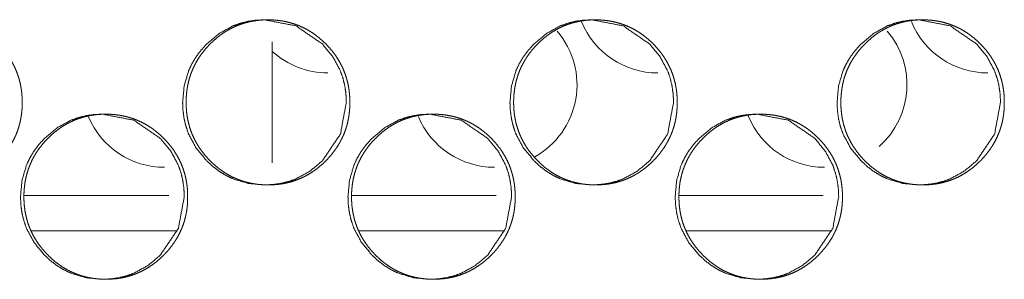
# Model space of a CAD drawing. Units: millimetres. Extents: x -7 to 9957, y -7 to 6533.
# Drawn here: x 4441 to 4482, y 2498 to 2509 of the extents above; entities that cross this region are included whole.
import ezdxf

# ---------------------------------------------------------------- set-up
doc = ezdxf.new("R2010")
doc.units = ezdxf.units.MM
doc.layers.add('Trimetric', color=7, linetype='Continuous')

msp = doc.modelspace()

# ---------------------------------------------------------------- linework, layer by layer
at = {"layer": 'Trimetric', "color": 193, "linetype": 'Continuous', "lineweight": 18}
msp.add_line((4451.29, 2508.232), (4451.29, 2503.106), dxfattribs=at)
at = {"layer": 'Trimetric', "color": 151, "linetype": 'Continuous', "lineweight": 18}
for p, q in [((4446.902, 2501.719), (4440.763, 2501.719)), ((4460.786, 2501.719), (4454.658, 2501.719)), ((4474.67, 2501.719), (4468.542, 2501.719)), ((4447.231, 2500.218), (4441.071, 2500.218)), ((4461.116, 2500.218), (4454.977, 2500.218)), ((4474.989, 2500.218), (4468.861, 2500.218))]:
    msp.add_line(p, q, dxfattribs=at)
for centre, start, end in [((4467.649, 2510.418), 202.4494, 270), ((4481.649, 2510.418), 202.0275, 270), ((4460.72, 2506.418), 299.1769, 40.4381), ((4474.719, 2506.418), 311.6025, 40.4381), ((4453.649, 2510.418), 227.5987, 270), ((4446.72, 2506.418), 203.0119, 270), ((4460.72, 2506.418), 202.6406, 270), ((4474.719, 2506.418), 202.2412, 270)]:
    msp.add_arc(centre, 3.5, start, end, dxfattribs=at)
for points, knots in [([(4440.68, 2505.67), (4440.681, 2505.492), (4440.669, 2505.314), (4440.65, 2505.143), (4440.622, 2504.972), (4440.586, 2504.807), (4440.543, 2504.644), (4440.491, 2504.484), (4440.432, 2504.328), (4440.364, 2504.175), (4440.288, 2504.025), (4440.204, 2503.878), (4440.113, 2503.736), (4440.013, 2503.595), (4439.906, 2503.459), (4439.79, 2503.325), (4439.667, 2503.196), (4439.521, 2503.056), (4439.367, 2502.923), (4439.212, 2502.804), (4439.05, 2502.693), (4438.886, 2502.594), (4438.716, 2502.504), (4438.543, 2502.426), (4438.365, 2502.358), (4438.182, 2502.3), (4437.997, 2502.253), (4437.805, 2502.216), (4437.612, 2502.19), (4437.411, 2502.175), (4437.209, 2502.17), (4437.007, 2502.175), (4436.806, 2502.191), (4436.612, 2502.217), (4436.42, 2502.254), (4436.234, 2502.3), (4436.051, 2502.358), (4435.873, 2502.426), (4435.7, 2502.504), (4435.53, 2502.593), (4435.366, 2502.692), (4435.204, 2502.803), (4435.049, 2502.922), (4434.896, 2503.054), (4434.75, 2503.194), (4434.611, 2503.341), (4434.48, 2503.496), (4434.361, 2503.652), (4434.251, 2503.815), (4434.152, 2503.98), (4434.063, 2504.151), (4433.986, 2504.326), (4433.918, 2504.505), (4433.86, 2504.689), (4433.814, 2504.876), (4433.777, 2505.069), (4433.752, 2505.263), (4433.736, 2505.466), (4433.731, 2505.668), (4433.736, 2505.872), (4433.752, 2506.075), (4433.777, 2506.27), (4433.814, 2506.463), (4433.86, 2506.651), (4433.918, 2506.835), (4433.985, 2507.014), (4434.063, 2507.188), (4434.152, 2507.359), (4434.25, 2507.524), (4434.36, 2507.687), (4434.479, 2507.843), (4434.61, 2507.997), (4434.749, 2508.144), (4434.895, 2508.284), (4435.049, 2508.416), (4435.204, 2508.536), (4435.366, 2508.647), (4435.531, 2508.746), (4435.701, 2508.835), (4435.874, 2508.914), (4436.052, 2508.982), (4436.234, 2509.039), (4436.42, 2509.086), (4436.612, 2509.123), (4436.805, 2509.149), (4437.006, 2509.164), (4437.207, 2509.17), (4437.409, 2509.164), (4437.611, 2509.148), (4437.804, 2509.122), (4437.997, 2509.085), (4438.182, 2509.038), (4438.365, 2508.981), (4438.543, 2508.913), (4438.717, 2508.834), (4438.886, 2508.745), (4439.05, 2508.646), (4439.212, 2508.536), (4439.367, 2508.416), (4439.52, 2508.285), (4439.666, 2508.145), (4439.804, 2507.998), (4439.935, 2507.844), (4440.054, 2507.688), (4440.163, 2507.525), (4440.262, 2507.36), (4440.35, 2507.189), (4440.428, 2507.014), (4440.496, 2506.835), (4440.553, 2506.651), (4440.6, 2506.464), (4440.637, 2506.271), (4440.663, 2506.076), (4440.679, 2505.873), (4440.68, 2505.67)], [0, 0, 0.0081, 0.0162, 0.024069, 0.031931, 0.039642, 0.047345, 0.054978, 0.062603, 0.070231, 0.077858, 0.085571, 0.093282, 0.101152, 0.109016, 0.117117, 0.125216, 0.134449, 0.14369, 0.152616, 0.161546, 0.170289, 0.179026, 0.187707, 0.19637, 0.205094, 0.213811, 0.222709, 0.231602, 0.240775, 0.249953, 0.259161, 0.268364, 0.277287, 0.2862, 0.294931, 0.303668, 0.31233, 0.321008, 0.329735, 0.338465, 0.34737, 0.356286, 0.36549, 0.374691, 0.383931, 0.393171, 0.402127, 0.411069, 0.419845, 0.428625, 0.437325, 0.446048, 0.454819, 0.463592, 0.472545, 0.481496, 0.490737, 0.499976, 0.509244, 0.518515, 0.527481, 0.536449, 0.545237, 0.554022, 0.562733, 0.571447, 0.580213, 0.588976, 0.597912, 0.606846, 0.61606, 0.625273, 0.634506, 0.643747, 0.652681, 0.661611, 0.670353, 0.6791, 0.687768, 0.696445, 0.705167, 0.713883, 0.72278, 0.731673, 0.740845, 0.750023, 0.759216, 0.768421, 0.777328, 0.786241, 0.794974, 0.803711, 0.812373, 0.821051, 0.829782, 0.838511, 0.84742, 0.856337, 0.865529, 0.874741, 0.883944, 0.893157, 0.902083, 0.911012, 0.919774, 0.928541, 0.937248, 0.945964, 0.954744, 0.963528, 0.972499, 0.981467, 0.990731, 1, 1]), ([(4454.434, 2505.67), (4454.181, 2504.328), (4453.418, 2503.196), (4452.882, 2502.747), (4452.295, 2502.426), (4451.981, 2502.314), (4451.655, 2502.234), (4451.316, 2502.186), (4450.963, 2502.17), (4450.269, 2502.234), (4449.629, 2502.426), (4449.328, 2502.57), (4449.041, 2502.746), (4448.768, 2502.954), (4448.507, 2503.194), (4448.062, 2503.734), (4447.743, 2504.326), (4447.632, 2504.642), (4447.552, 2504.971), (4447.505, 2505.313), (4447.489, 2505.668), (4447.552, 2506.368), (4447.743, 2507.014), (4447.886, 2507.316), (4448.061, 2507.606), (4448.267, 2507.881), (4448.505, 2508.144), (4449.042, 2508.593), (4449.63, 2508.914), (4449.943, 2509.026), (4450.269, 2509.106), (4450.608, 2509.154), (4450.961, 2509.17), (4452.295, 2508.913), (4453.416, 2508.145), (4453.86, 2507.606), (4454.178, 2507.015), (4454.289, 2506.698), (4454.369, 2506.369), (4454.417, 2506.026), (4454.434, 2505.67)], [0, 0, 0.06238, 0.124759, 0.156687, 0.187263, 0.202477, 0.217831, 0.233473, 0.24961, 0.281445, 0.311999, 0.327212, 0.342594, 0.358284, 0.374472, 0.406451, 0.437174, 0.452476, 0.467944, 0.483718, 0.499976, 0.532064, 0.562826, 0.578114, 0.593563, 0.609286, 0.625496, 0.657442, 0.68804, 0.703238, 0.718592, 0.734233, 0.75037, 0.812441, 0.874521, 0.906398, 0.937081, 0.952397, 0.967887, 0.983717, 1, 1]), ([(4454.58, 2505.67), (4454.581, 2505.492), (4454.569, 2505.314), (4454.549, 2505.143), (4454.522, 2504.972), (4454.486, 2504.807), (4454.443, 2504.644), (4454.391, 2504.484), (4454.332, 2504.328), (4454.264, 2504.175), (4454.188, 2504.025), (4454.105, 2503.878), (4454.013, 2503.736), (4453.913, 2503.595), (4453.807, 2503.459), (4453.69, 2503.325), (4453.568, 2503.196), (4453.421, 2503.056), (4453.268, 2502.923), (4453.113, 2502.804), (4452.951, 2502.693), (4452.787, 2502.594), (4452.617, 2502.504), (4452.444, 2502.426), (4452.266, 2502.358), (4452.084, 2502.3), (4451.898, 2502.253), (4451.707, 2502.216), (4451.514, 2502.19), (4451.313, 2502.175), (4451.112, 2502.17), (4450.91, 2502.175), (4450.708, 2502.191), (4450.515, 2502.217), (4450.322, 2502.254), (4450.137, 2502.3), (4449.954, 2502.358), (4449.776, 2502.426), (4449.603, 2502.504), (4449.433, 2502.593), (4449.269, 2502.692), (4449.108, 2502.803), (4448.953, 2502.922), (4448.8, 2503.054), (4448.655, 2503.194), (4448.515, 2503.341), (4448.384, 2503.496), (4448.265, 2503.652), (4448.155, 2503.815), (4448.057, 2503.98), (4447.968, 2504.151), (4447.89, 2504.326), (4447.822, 2504.505), (4447.765, 2504.689), (4447.719, 2504.876), (4447.682, 2505.069), (4447.656, 2505.263), (4447.641, 2505.466), (4447.636, 2505.668), (4447.641, 2505.872), (4447.656, 2506.075), (4447.682, 2506.27), (4447.719, 2506.463), (4447.765, 2506.651), (4447.822, 2506.835), (4447.89, 2507.014), (4447.968, 2507.188), (4448.056, 2507.359), (4448.155, 2507.524), (4448.264, 2507.687), (4448.383, 2507.843), (4448.514, 2507.997), (4448.653, 2508.144), (4448.799, 2508.284), (4448.953, 2508.416), (4449.108, 2508.536), (4449.27, 2508.647), (4449.434, 2508.746), (4449.604, 2508.835), (4449.777, 2508.914), (4449.955, 2508.982), (4450.137, 2509.039), (4450.323, 2509.086), (4450.514, 2509.123), (4450.708, 2509.149), (4450.908, 2509.164), (4451.11, 2509.17), (4451.311, 2509.164), (4451.513, 2509.148), (4451.706, 2509.122), (4451.898, 2509.085), (4452.084, 2509.038), (4452.266, 2508.981), (4452.444, 2508.913), (4452.618, 2508.834), (4452.787, 2508.745), (4452.951, 2508.646), (4453.112, 2508.536), (4453.267, 2508.416), (4453.42, 2508.285), (4453.566, 2508.145), (4453.705, 2507.998), (4453.835, 2507.844), (4453.954, 2507.688), (4454.063, 2507.525), (4454.162, 2507.36), (4454.25, 2507.189), (4454.328, 2507.014), (4454.396, 2506.835), (4454.453, 2506.651), (4454.5, 2506.464), (4454.537, 2506.271), (4454.562, 2506.076), (4454.579, 2505.873), (4454.58, 2505.67)], [0, 0, 0.008102, 0.016206, 0.024077, 0.031941, 0.039655, 0.047361, 0.054997, 0.062624, 0.070256, 0.077886, 0.085594, 0.093308, 0.10118, 0.109037, 0.117151, 0.125254, 0.134479, 0.143712, 0.152641, 0.161575, 0.170307, 0.179048, 0.187719, 0.196384, 0.205112, 0.213832, 0.222718, 0.231599, 0.240776, 0.249957, 0.259153, 0.26836, 0.277271, 0.286187, 0.294907, 0.303647, 0.312312, 0.32098, 0.32971, 0.338443, 0.347351, 0.356259, 0.365454, 0.374659, 0.383902, 0.393146, 0.402095, 0.411049, 0.419821, 0.428597, 0.437307, 0.446033, 0.454802, 0.463578, 0.472538, 0.48149, 0.490735, 0.499976, 0.509248, 0.518522, 0.527492, 0.536463, 0.545254, 0.554037, 0.562751, 0.571469, 0.580238, 0.588997, 0.597936, 0.606874, 0.61609, 0.625307, 0.634544, 0.643777, 0.652713, 0.661634, 0.670379, 0.679117, 0.687787, 0.696453, 0.705178, 0.713898, 0.722783, 0.731679, 0.74084, 0.750021, 0.759218, 0.768425, 0.777321, 0.786237, 0.794959, 0.803684, 0.81235, 0.821031, 0.829752, 0.838484, 0.847397, 0.856305, 0.865511, 0.874716, 0.883922, 0.893129, 0.902058, 0.910982, 0.919747, 0.928517, 0.937227, 0.945946, 0.95473, 0.963513, 0.97249, 0.98146, 0.990728, 1, 1]), ([(4468.316, 2505.67), (4468.064, 2504.328), (4467.301, 2503.196), (4466.766, 2502.747), (4466.179, 2502.426), (4465.865, 2502.314), (4465.539, 2502.234), (4465.201, 2502.186), (4464.848, 2502.17), (4464.155, 2502.234), (4463.514, 2502.426), (4463.214, 2502.57), (4462.928, 2502.746), (4462.654, 2502.954), (4462.394, 2503.194), (4461.949, 2503.734), (4461.63, 2504.326), (4461.519, 2504.642), (4461.44, 2504.971), (4461.392, 2505.313), (4461.376, 2505.668), (4461.44, 2506.368), (4461.63, 2507.014), (4461.773, 2507.316), (4461.948, 2507.606), (4462.154, 2507.881), (4462.392, 2508.144), (4462.928, 2508.593), (4463.515, 2508.914), (4463.828, 2509.026), (4464.155, 2509.106), (4464.493, 2509.154), (4464.846, 2509.17), (4466.179, 2508.913), (4467.299, 2508.145), (4467.743, 2507.606), (4468.06, 2507.015), (4468.172, 2506.698), (4468.251, 2506.369), (4468.299, 2506.026), (4468.316, 2505.67)], [0, 0, 0.062401, 0.124787, 0.156716, 0.18729, 0.202496, 0.217841, 0.233473, 0.249602, 0.281434, 0.311986, 0.32719, 0.342565, 0.358249, 0.374444, 0.406425, 0.437161, 0.452463, 0.467933, 0.483715, 0.49998, 0.532081, 0.56285, 0.578145, 0.593592, 0.60932, 0.625527, 0.657473, 0.688057, 0.70326, 0.718606, 0.734237, 0.750366, 0.812416, 0.874482, 0.906372, 0.937059, 0.952381, 0.967877, 0.983711, 1, 1]), ([(4468.469, 2505.67), (4468.47, 2505.492), (4468.458, 2505.314), (4468.438, 2505.143), (4468.411, 2504.972), (4468.376, 2504.807), (4468.332, 2504.644), (4468.28, 2504.484), (4468.221, 2504.328), (4468.153, 2504.175), (4468.078, 2504.025), (4467.994, 2503.878), (4467.903, 2503.736), (4467.803, 2503.595), (4467.696, 2503.459), (4467.58, 2503.325), (4467.458, 2503.196), (4467.311, 2503.056), (4467.158, 2502.923), (4467.003, 2502.804), (4466.842, 2502.693), (4466.678, 2502.594), (4466.508, 2502.504), (4466.335, 2502.426), (4466.157, 2502.358), (4465.975, 2502.3), (4465.79, 2502.253), (4465.598, 2502.216), (4465.405, 2502.19), (4465.205, 2502.175), (4465.004, 2502.17), (4464.802, 2502.175), (4464.601, 2502.191), (4464.407, 2502.217), (4464.215, 2502.254), (4464.03, 2502.3), (4463.847, 2502.358), (4463.669, 2502.426), (4463.496, 2502.504), (4463.327, 2502.593), (4463.163, 2502.692), (4463.002, 2502.803), (4462.847, 2502.922), (4462.694, 2503.054), (4462.548, 2503.194), (4462.409, 2503.341), (4462.278, 2503.496), (4462.159, 2503.652), (4462.049, 2503.815), (4461.951, 2503.98), (4461.863, 2504.151), (4461.785, 2504.326), (4461.717, 2504.505), (4461.66, 2504.689), (4461.613, 2504.876), (4461.577, 2505.069), (4461.551, 2505.263), (4461.535, 2505.466), (4461.53, 2505.668), (4461.535, 2505.872), (4461.551, 2506.075), (4461.577, 2506.27), (4461.613, 2506.463), (4461.66, 2506.651), (4461.717, 2506.835), (4461.784, 2507.014), (4461.862, 2507.188), (4461.951, 2507.359), (4462.049, 2507.524), (4462.159, 2507.687), (4462.277, 2507.843), (4462.408, 2507.997), (4462.547, 2508.144), (4462.693, 2508.284), (4462.847, 2508.416), (4463.002, 2508.536), (4463.163, 2508.647), (4463.327, 2508.746), (4463.497, 2508.835), (4463.67, 2508.914), (4463.848, 2508.982), (4464.03, 2509.039), (4464.215, 2509.086), (4464.407, 2509.123), (4464.6, 2509.149), (4464.8, 2509.164), (4465.002, 2509.17), (4465.203, 2509.164), (4465.404, 2509.148), (4465.598, 2509.122), (4465.79, 2509.085), (4465.975, 2509.038), (4466.158, 2508.981), (4466.335, 2508.913), (4466.508, 2508.834), (4466.678, 2508.745), (4466.842, 2508.646), (4467.003, 2508.536), (4467.158, 2508.416), (4467.31, 2508.285), (4467.456, 2508.145), (4467.595, 2507.998), (4467.725, 2507.844), (4467.843, 2507.688), (4467.953, 2507.525), (4468.051, 2507.36), (4468.139, 2507.189), (4468.218, 2507.014), (4468.285, 2506.835), (4468.342, 2506.651), (4468.389, 2506.464), (4468.426, 2506.271), (4468.452, 2506.076), (4468.468, 2505.873), (4468.469, 2505.67)], [0, 0, 0.008106, 0.016212, 0.024087, 0.031952, 0.039669, 0.047378, 0.055016, 0.062647, 0.070275, 0.077908, 0.085619, 0.093336, 0.101203, 0.109072, 0.117179, 0.125285, 0.134514, 0.143739, 0.152672, 0.161596, 0.170332, 0.179076, 0.18775, 0.196405, 0.205121, 0.21383, 0.22272, 0.231604, 0.240784, 0.249954, 0.259154, 0.268349, 0.277263, 0.286168, 0.294891, 0.30362, 0.312289, 0.32096, 0.32968, 0.338416, 0.347315, 0.356226, 0.365425, 0.374633, 0.38387, 0.393117, 0.40207, 0.411019, 0.419793, 0.428573, 0.437286, 0.446011, 0.454783, 0.463563, 0.472525, 0.481483, 0.49073, 0.499975, 0.50925, 0.518527, 0.5275, 0.536478, 0.545269, 0.554055, 0.562772, 0.571493, 0.580266, 0.589028, 0.59797, 0.606902, 0.616122, 0.625332, 0.634573, 0.643809, 0.652737, 0.661674, 0.67041, 0.67915, 0.68781, 0.696479, 0.705194, 0.713917, 0.722791, 0.731675, 0.740854, 0.750024, 0.759209, 0.768405, 0.777319, 0.786224, 0.794949, 0.803678, 0.812333, 0.821003, 0.829727, 0.838463, 0.847366, 0.856278, 0.865477, 0.874685, 0.883895, 0.893095, 0.902027, 0.910955, 0.919723, 0.92849, 0.937209, 0.945927, 0.954713, 0.9635, 0.972478, 0.981453, 0.990724, 1, 1]), ([(4482.187, 2505.67), (4481.935, 2504.328), (4481.173, 2503.196), (4480.638, 2502.747), (4480.051, 2502.426), (4479.738, 2502.314), (4479.413, 2502.234), (4479.074, 2502.186), (4478.722, 2502.17), (4478.029, 2502.234), (4477.389, 2502.426), (4477.089, 2502.57), (4476.803, 2502.746), (4476.53, 2502.954), (4476.27, 2503.194), (4475.825, 2503.734), (4475.507, 2504.326), (4475.396, 2504.642), (4475.316, 2504.971), (4475.269, 2505.313), (4475.253, 2505.668), (4475.316, 2506.368), (4475.507, 2507.014), (4475.65, 2507.316), (4475.824, 2507.606), (4476.03, 2507.881), (4476.268, 2508.144), (4476.803, 2508.593), (4477.39, 2508.914), (4477.703, 2509.026), (4478.029, 2509.106), (4478.368, 2509.154), (4478.72, 2509.17), (4480.052, 2508.913), (4481.171, 2508.145), (4481.614, 2507.606), (4481.932, 2507.015), (4482.043, 2506.698), (4482.122, 2506.369), (4482.17, 2506.026), (4482.187, 2505.67)], [0, 0, 0.062426, 0.124812, 0.156742, 0.187314, 0.202512, 0.217849, 0.233488, 0.249608, 0.281422, 0.311957, 0.327168, 0.342536, 0.358226, 0.374406, 0.40639, 0.43713, 0.452444, 0.467921, 0.483707, 0.499978, 0.532091, 0.562872, 0.578173, 0.593618, 0.609353, 0.625566, 0.657502, 0.688085, 0.70328, 0.718617, 0.734254, 0.750375, 0.81239, 0.874456, 0.906339, 0.937039, 0.952362, 0.967864, 0.983705, 1, 1]), ([(4482.347, 2505.67), (4482.348, 2505.492), (4482.336, 2505.314), (4482.317, 2505.143), (4482.289, 2504.972), (4482.254, 2504.807), (4482.21, 2504.644), (4482.159, 2504.484), (4482.099, 2504.328), (4482.032, 2504.175), (4481.957, 2504.025), (4481.873, 2503.878), (4481.782, 2503.736), (4481.682, 2503.595), (4481.575, 2503.459), (4481.459, 2503.325), (4481.337, 2503.196), (4481.191, 2503.056), (4481.038, 2502.923), (4480.882, 2502.804), (4480.721, 2502.693), (4480.557, 2502.594), (4480.388, 2502.504), (4480.215, 2502.426), (4480.037, 2502.358), (4479.855, 2502.3), (4479.67, 2502.253), (4479.479, 2502.216), (4479.286, 2502.19), (4479.086, 2502.175), (4478.885, 2502.17), (4478.683, 2502.175), (4478.482, 2502.191), (4478.289, 2502.217), (4478.097, 2502.254), (4477.911, 2502.3), (4477.729, 2502.358), (4477.551, 2502.426), (4477.378, 2502.504), (4477.209, 2502.593), (4477.045, 2502.692), (4476.884, 2502.803), (4476.73, 2502.922), (4476.577, 2503.054), (4476.431, 2503.194), (4476.292, 2503.341), (4476.161, 2503.496), (4476.043, 2503.652), (4475.933, 2503.815), (4475.835, 2503.98), (4475.746, 2504.151), (4475.668, 2504.326), (4475.601, 2504.505), (4475.544, 2504.689), (4475.497, 2504.876), (4475.46, 2505.069), (4475.435, 2505.263), (4475.419, 2505.466), (4475.414, 2505.668), (4475.419, 2505.872), (4475.435, 2506.075), (4475.461, 2506.27), (4475.497, 2506.463), (4475.543, 2506.651), (4475.6, 2506.835), (4475.668, 2507.014), (4475.746, 2507.188), (4475.834, 2507.359), (4475.932, 2507.524), (4476.042, 2507.687), (4476.16, 2507.843), (4476.291, 2507.997), (4476.43, 2508.144), (4476.576, 2508.284), (4476.729, 2508.416), (4476.884, 2508.536), (4477.046, 2508.647), (4477.21, 2508.746), (4477.379, 2508.835), (4477.552, 2508.914), (4477.73, 2508.982), (4477.912, 2509.039), (4478.097, 2509.086), (4478.288, 2509.123), (4478.481, 2509.149), (4478.681, 2509.164), (4478.883, 2509.17), (4479.084, 2509.164), (4479.285, 2509.148), (4479.478, 2509.122), (4479.67, 2509.085), (4479.855, 2509.038), (4480.038, 2508.981), (4480.215, 2508.913), (4480.388, 2508.834), (4480.557, 2508.745), (4480.721, 2508.646), (4480.882, 2508.536), (4481.037, 2508.416), (4481.19, 2508.285), (4481.335, 2508.145), (4481.474, 2507.998), (4481.604, 2507.844), (4481.722, 2507.688), (4481.832, 2507.525), (4481.93, 2507.36), (4482.018, 2507.189), (4482.096, 2507.014), (4482.163, 2506.835), (4482.221, 2506.651), (4482.267, 2506.464), (4482.304, 2506.271), (4482.33, 2506.076), (4482.346, 2505.873), (4482.347, 2505.67)], [0, 0, 0.008109, 0.016218, 0.024097, 0.031967, 0.039684, 0.047396, 0.055037, 0.062671, 0.070302, 0.077931, 0.085653, 0.093364, 0.101235, 0.109098, 0.117208, 0.125306, 0.134539, 0.143768, 0.152704, 0.161632, 0.170371, 0.179106, 0.187769, 0.196428, 0.205148, 0.213845, 0.222738, 0.231611, 0.24078, 0.249953, 0.259142, 0.268341, 0.277243, 0.286152, 0.294878, 0.30361, 0.312269, 0.320929, 0.329653, 0.338379, 0.347282, 0.356197, 0.365399, 0.3746, 0.383841, 0.393082, 0.402038, 0.410991, 0.419769, 0.428552, 0.437262, 0.44599, 0.454766, 0.463549, 0.472515, 0.481475, 0.490726, 0.499975, 0.509254, 0.518536, 0.527512, 0.536491, 0.545285, 0.554075, 0.562796, 0.57152, 0.580289, 0.589055, 0.597992, 0.606937, 0.616151, 0.625364, 0.634597, 0.643837, 0.652769, 0.661697, 0.670436, 0.679167, 0.687844, 0.696503, 0.70522, 0.713932, 0.72281, 0.731682, 0.74085, 0.750024, 0.759212, 0.768412, 0.7773, 0.786208, 0.794922, 0.803654, 0.812312, 0.820973, 0.8297, 0.838426, 0.847333, 0.856248, 0.865451, 0.874652, 0.883855, 0.893069, 0.901995, 0.910927, 0.919698, 0.928468, 0.937185, 0.945906, 0.954696, 0.963487, 0.972468, 0.981446, 0.99072, 1, 1]), ([(4447.558, 2501.67), (4447.306, 2500.328), (4446.542, 2499.196), (4446.006, 2498.747), (4445.418, 2498.426), (4445.105, 2498.314), (4444.778, 2498.233), (4444.439, 2498.186), (4444.086, 2498.17), (4443.392, 2498.234), (4442.751, 2498.426), (4442.451, 2498.57), (4442.164, 2498.746), (4441.89, 2498.953), (4441.63, 2499.194), (4441.184, 2499.734), (4440.865, 2500.326), (4440.754, 2500.642), (4440.674, 2500.971), (4440.626, 2501.313), (4440.611, 2501.668), (4440.674, 2502.368), (4440.865, 2503.014), (4441.008, 2503.316), (4441.183, 2503.606), (4441.389, 2503.881), (4441.628, 2504.144), (4442.164, 2504.593), (4442.752, 2504.914), (4443.066, 2505.026), (4443.392, 2505.106), (4443.731, 2505.154), (4444.084, 2505.17), (4445.419, 2504.913), (4446.541, 2504.145), (4446.984, 2503.606), (4447.302, 2503.015), (4447.414, 2502.698), (4447.493, 2502.369), (4447.542, 2502.026), (4447.558, 2501.67)], [0, 0, 0.062372, 0.12474, 0.156674, 0.187257, 0.202469, 0.21782, 0.233474, 0.249609, 0.281452, 0.312016, 0.327226, 0.342605, 0.358292, 0.374478, 0.40646, 0.437186, 0.452484, 0.467946, 0.483719, 0.499975, 0.532058, 0.56281, 0.578103, 0.593541, 0.609279, 0.625486, 0.657427, 0.68802, 0.703229, 0.71858, 0.734233, 0.750368, 0.812442, 0.874536, 0.906408, 0.937092, 0.952405, 0.967893, 0.98372, 1, 1]), ([(4447.7, 2501.67), (4447.701, 2501.492), (4447.69, 2501.314), (4447.67, 2501.143), (4447.643, 2500.972), (4447.607, 2500.807), (4447.564, 2500.644), (4447.512, 2500.484), (4447.452, 2500.328), (4447.385, 2500.175), (4447.309, 2500.025), (4447.225, 2499.878), (4447.134, 2499.736), (4447.034, 2499.595), (4446.927, 2499.459), (4446.811, 2499.325), (4446.688, 2499.196), (4446.542, 2499.056), (4446.388, 2498.923), (4446.233, 2498.804), (4446.071, 2498.693), (4445.907, 2498.594), (4445.738, 2498.504), (4445.564, 2498.426), (4445.386, 2498.358), (4445.204, 2498.3), (4445.019, 2498.253), (4444.827, 2498.216), (4444.633, 2498.19), (4444.432, 2498.175), (4444.231, 2498.17), (4444.029, 2498.175), (4443.828, 2498.191), (4443.634, 2498.217), (4443.442, 2498.254), (4443.256, 2498.3), (4443.073, 2498.358), (4442.896, 2498.426), (4442.722, 2498.504), (4442.553, 2498.593), (4442.388, 2498.692), (4442.227, 2498.803), (4442.072, 2498.922), (4441.919, 2499.054), (4441.773, 2499.194), (4441.634, 2499.341), (4441.503, 2499.496), (4441.384, 2499.652), (4441.274, 2499.815), (4441.175, 2499.98), (4441.087, 2500.151), (4441.009, 2500.326), (4440.941, 2500.505), (4440.884, 2500.689), (4440.837, 2500.876), (4440.8, 2501.069), (4440.775, 2501.263), (4440.759, 2501.466), (4440.754, 2501.668), (4440.759, 2501.872), (4440.775, 2502.075), (4440.8, 2502.27), (4440.837, 2502.463), (4440.883, 2502.651), (4440.941, 2502.835), (4441.008, 2503.014), (4441.086, 2503.188), (4441.175, 2503.359), (4441.273, 2503.524), (4441.383, 2503.687), (4441.502, 2503.843), (4441.633, 2503.997), (4441.771, 2504.144), (4441.918, 2504.284), (4442.072, 2504.416), (4442.227, 2504.536), (4442.389, 2504.647), (4442.553, 2504.746), (4442.723, 2504.835), (4442.896, 2504.914), (4443.074, 2504.982), (4443.256, 2505.039), (4443.442, 2505.086), (4443.634, 2505.123), (4443.827, 2505.149), (4444.028, 2505.164), (4444.229, 2505.17), (4444.431, 2505.164), (4444.632, 2505.148), (4444.826, 2505.122), (4445.018, 2505.085), (4445.204, 2505.038), (4445.387, 2504.981), (4445.564, 2504.913), (4445.738, 2504.834), (4445.907, 2504.745), (4446.072, 2504.646), (4446.233, 2504.536), (4446.388, 2504.416), (4446.541, 2504.285), (4446.687, 2504.145), (4446.825, 2503.998), (4446.956, 2503.844), (4447.075, 2503.688), (4447.184, 2503.525), (4447.282, 2503.36), (4447.371, 2503.189), (4447.449, 2503.014), (4447.517, 2502.835), (4447.574, 2502.651), (4447.621, 2502.464), (4447.657, 2502.271), (4447.684, 2502.076), (4447.699, 2501.873), (4447.7, 2501.67)], [0, 0, 0.008101, 0.016203, 0.024073, 0.031936, 0.039649, 0.047354, 0.054988, 0.062614, 0.070244, 0.077872, 0.085587, 0.093291, 0.101162, 0.109027, 0.11713, 0.125241, 0.134465, 0.143696, 0.152635, 0.161567, 0.170298, 0.179037, 0.187706, 0.196384, 0.205096, 0.213814, 0.222714, 0.231608, 0.240782, 0.249947, 0.259157, 0.268362, 0.277271, 0.286186, 0.294919, 0.303657, 0.312321, 0.321, 0.329715, 0.338459, 0.347353, 0.356272, 0.365477, 0.37468, 0.383911, 0.393153, 0.40211, 0.411054, 0.419831, 0.428613, 0.437315, 0.44604, 0.454807, 0.463582, 0.472539, 0.481492, 0.490734, 0.499974, 0.509244, 0.518516, 0.527484, 0.536456, 0.545242, 0.554028, 0.56274, 0.571456, 0.580224, 0.588981, 0.597918, 0.606854, 0.616069, 0.625284, 0.634519, 0.643762, 0.652697, 0.661628, 0.670372, 0.679108, 0.687777, 0.696455, 0.705164, 0.713882, 0.722781, 0.731675, 0.740849, 0.750014, 0.759224, 0.768414, 0.777324, 0.786239, 0.794973, 0.803697, 0.812361, 0.821041, 0.829759, 0.838503, 0.847402, 0.85632, 0.865525, 0.874728, 0.883932, 0.893138, 0.902067, 0.910997, 0.91976, 0.928528, 0.937237, 0.945954, 0.954736, 0.963522, 0.972494, 0.981464, 0.990729, 1, 1]), ([(4461.446, 2501.67), (4461.193, 2500.328), (4460.43, 2499.196), (4459.895, 2498.747), (4459.307, 2498.426), (4458.994, 2498.314), (4458.668, 2498.233), (4458.329, 2498.186), (4457.976, 2498.17), (4457.283, 2498.234), (4456.642, 2498.426), (4456.342, 2498.57), (4456.055, 2498.746), (4455.782, 2498.953), (4455.521, 2499.194), (4455.076, 2499.734), (4454.758, 2500.326), (4454.646, 2500.642), (4454.567, 2500.971), (4454.519, 2501.313), (4454.503, 2501.668), (4454.567, 2502.368), (4454.758, 2503.014), (4454.9, 2503.316), (4455.075, 2503.606), (4455.281, 2503.881), (4455.52, 2504.144), (4456.055, 2504.593), (4456.643, 2504.914), (4456.956, 2505.026), (4457.283, 2505.106), (4457.622, 2505.154), (4457.974, 2505.17), (4459.308, 2504.913), (4460.429, 2504.145), (4460.872, 2503.606), (4461.19, 2503.015), (4461.301, 2502.698), (4461.381, 2502.369), (4461.429, 2502.026), (4461.446, 2501.67)], [0, 0, 0.062392, 0.124766, 0.1567, 0.187281, 0.202484, 0.217827, 0.233471, 0.249612, 0.281437, 0.311983, 0.327198, 0.342583, 0.358264, 0.374456, 0.40644, 0.437169, 0.452469, 0.46794, 0.483717, 0.499978, 0.532072, 0.562839, 0.578131, 0.593575, 0.609309, 0.625513, 0.657453, 0.688044, 0.703244, 0.718602, 0.734245, 0.75037, 0.812423, 0.874502, 0.906386, 0.937074, 0.952388, 0.967881, 0.983714, 1, 1]), ([(4461.595, 2501.67), (4461.596, 2501.492), (4461.584, 2501.314), (4461.565, 2501.143), (4461.537, 2500.972), (4461.502, 2500.807), (4461.458, 2500.644), (4461.407, 2500.484), (4461.347, 2500.328), (4461.28, 2500.175), (4461.204, 2500.025), (4461.12, 2499.878), (4461.029, 2499.736), (4460.929, 2499.595), (4460.822, 2499.459), (4460.706, 2499.325), (4460.583, 2499.196), (4460.437, 2499.056), (4460.284, 2498.923), (4460.129, 2498.804), (4459.967, 2498.693), (4459.803, 2498.594), (4459.633, 2498.504), (4459.46, 2498.426), (4459.283, 2498.358), (4459.1, 2498.3), (4458.915, 2498.253), (4458.723, 2498.216), (4458.53, 2498.19), (4458.33, 2498.175), (4458.128, 2498.17), (4457.927, 2498.175), (4457.725, 2498.191), (4457.532, 2498.217), (4457.34, 2498.254), (4457.154, 2498.3), (4456.971, 2498.358), (4456.793, 2498.426), (4456.62, 2498.504), (4456.451, 2498.593), (4456.287, 2498.692), (4456.126, 2498.803), (4455.971, 2498.922), (4455.818, 2499.054), (4455.672, 2499.194), (4455.533, 2499.341), (4455.402, 2499.496), (4455.283, 2499.652), (4455.173, 2499.815), (4455.075, 2499.98), (4454.986, 2500.151), (4454.908, 2500.326), (4454.841, 2500.505), (4454.783, 2500.689), (4454.737, 2500.876), (4454.7, 2501.069), (4454.674, 2501.263), (4454.659, 2501.466), (4454.654, 2501.668), (4454.659, 2501.872), (4454.675, 2502.075), (4454.7, 2502.27), (4454.737, 2502.463), (4454.783, 2502.651), (4454.841, 2502.835), (4454.908, 2503.014), (4454.986, 2503.188), (4455.074, 2503.359), (4455.173, 2503.524), (4455.282, 2503.687), (4455.401, 2503.843), (4455.532, 2503.997), (4455.671, 2504.144), (4455.817, 2504.284), (4455.97, 2504.416), (4456.126, 2504.536), (4456.287, 2504.647), (4456.452, 2504.746), (4456.621, 2504.835), (4456.794, 2504.914), (4456.972, 2504.982), (4457.154, 2505.039), (4457.34, 2505.086), (4457.531, 2505.123), (4457.724, 2505.149), (4457.925, 2505.164), (4458.126, 2505.17), (4458.328, 2505.164), (4458.529, 2505.148), (4458.723, 2505.122), (4458.915, 2505.085), (4459.1, 2505.038), (4459.283, 2504.981), (4459.46, 2504.913), (4459.634, 2504.834), (4459.803, 2504.745), (4459.967, 2504.646), (4460.128, 2504.536), (4460.283, 2504.416), (4460.436, 2504.285), (4460.582, 2504.145), (4460.721, 2503.998), (4460.851, 2503.844), (4460.97, 2503.688), (4461.079, 2503.525), (4461.177, 2503.36), (4461.266, 2503.189), (4461.344, 2503.014), (4461.411, 2502.835), (4461.468, 2502.651), (4461.515, 2502.464), (4461.552, 2502.271), (4461.578, 2502.076), (4461.594, 2501.873), (4461.595, 2501.67)], [0, 0, 0.008104, 0.016209, 0.024081, 0.031947, 0.039662, 0.04737, 0.055007, 0.062636, 0.070263, 0.077894, 0.085611, 0.093318, 0.101192, 0.10906, 0.117166, 0.12527, 0.134497, 0.143732, 0.152663, 0.161586, 0.17032, 0.179062, 0.187734, 0.196402, 0.205116, 0.213823, 0.222726, 0.231609, 0.240772, 0.249955, 0.259153, 0.268362, 0.277259, 0.286177, 0.294899, 0.30364, 0.312307, 0.320976, 0.329695, 0.338429, 0.347326, 0.356248, 0.365445, 0.374651, 0.383886, 0.393132, 0.402083, 0.41103, 0.419811, 0.428589, 0.4373, 0.446023, 0.454793, 0.463571, 0.472532, 0.481488, 0.490733, 0.499977, 0.50925, 0.518526, 0.527496, 0.536471, 0.545264, 0.554049, 0.562764, 0.571483, 0.580255, 0.589015, 0.597947, 0.606886, 0.616105, 0.625323, 0.634551, 0.643786, 0.652724, 0.661659, 0.670393, 0.679132, 0.687804, 0.696471, 0.705184, 0.713905, 0.722792, 0.731675, 0.740852, 0.75002, 0.759219, 0.768412, 0.777326, 0.786229, 0.794952, 0.803679, 0.812346, 0.821016, 0.829737, 0.838472, 0.847373, 0.856295, 0.865492, 0.874698, 0.883906, 0.893115, 0.902039, 0.910971, 0.919738, 0.928503, 0.937221, 0.945936, 0.954721, 0.963507, 0.972485, 0.981456, 0.990726, 1, 1]), ([(4475.322, 2501.67), (4475.07, 2500.328), (4474.308, 2499.196), (4473.773, 2498.747), (4473.186, 2498.426), (4472.873, 2498.314), (4472.547, 2498.233), (4472.208, 2498.186), (4471.856, 2498.17), (4471.162, 2498.234), (4470.523, 2498.426), (4470.223, 2498.57), (4469.936, 2498.746), (4469.663, 2498.953), (4469.403, 2499.194), (4468.957, 2499.734), (4468.64, 2500.326), (4468.528, 2500.642), (4468.449, 2500.971), (4468.401, 2501.313), (4468.385, 2501.668), (4468.449, 2502.368), (4468.639, 2503.014), (4468.782, 2503.316), (4468.957, 2503.606), (4469.163, 2503.881), (4469.401, 2504.144), (4469.936, 2504.593), (4470.523, 2504.914), (4470.837, 2505.026), (4471.163, 2505.106), (4471.501, 2505.154), (4471.854, 2505.17), (4473.186, 2504.913), (4474.306, 2504.145), (4474.749, 2503.606), (4475.067, 2503.015), (4475.178, 2502.698), (4475.257, 2502.369), (4475.306, 2502.026), (4475.322, 2501.67)], [0, 0, 0.062416, 0.124798, 0.156721, 0.187301, 0.202496, 0.217844, 0.233479, 0.249612, 0.281434, 0.311963, 0.327171, 0.342549, 0.358236, 0.374423, 0.40641, 0.437144, 0.45245, 0.467927, 0.48371, 0.499978, 0.532084, 0.562859, 0.578156, 0.593606, 0.609338, 0.625548, 0.657489, 0.688065, 0.703272, 0.71862, 0.734255, 0.750372, 0.812404, 0.87447, 0.906356, 0.93705, 0.952369, 0.967869, 0.983708, 1, 1]), ([(4475.479, 2501.67), (4475.48, 2501.492), (4475.468, 2501.314), (4475.449, 2501.143), (4475.421, 2500.972), (4475.385, 2500.807), (4475.342, 2500.644), (4475.291, 2500.484), (4475.231, 2500.328), (4475.164, 2500.175), (4475.088, 2500.025), (4475.004, 2499.878), (4474.913, 2499.736), (4474.813, 2499.595), (4474.706, 2499.459), (4474.59, 2499.325), (4474.468, 2499.196), (4474.322, 2499.056), (4474.169, 2498.923), (4474.014, 2498.804), (4473.852, 2498.693), (4473.688, 2498.594), (4473.519, 2498.504), (4473.345, 2498.426), (4473.168, 2498.358), (4472.986, 2498.3), (4472.801, 2498.253), (4472.61, 2498.216), (4472.416, 2498.19), (4472.216, 2498.175), (4472.015, 2498.17), (4471.813, 2498.175), (4471.612, 2498.191), (4471.418, 2498.217), (4471.227, 2498.254), (4471.041, 2498.3), (4470.859, 2498.358), (4470.681, 2498.426), (4470.508, 2498.504), (4470.339, 2498.593), (4470.175, 2498.692), (4470.014, 2498.803), (4469.859, 2498.922), (4469.706, 2499.054), (4469.561, 2499.194), (4469.422, 2499.341), (4469.29, 2499.496), (4469.172, 2499.652), (4469.062, 2499.815), (4468.964, 2499.98), (4468.875, 2500.151), (4468.797, 2500.326), (4468.73, 2500.505), (4468.672, 2500.689), (4468.626, 2500.876), (4468.589, 2501.069), (4468.563, 2501.263), (4468.548, 2501.466), (4468.543, 2501.668), (4468.548, 2501.872), (4468.563, 2502.075), (4468.589, 2502.27), (4468.626, 2502.463), (4468.672, 2502.651), (4468.73, 2502.835), (4468.797, 2503.014), (4468.875, 2503.188), (4468.963, 2503.359), (4469.061, 2503.524), (4469.171, 2503.687), (4469.289, 2503.843), (4469.42, 2503.997), (4469.559, 2504.144), (4469.705, 2504.284), (4469.859, 2504.416), (4470.014, 2504.536), (4470.175, 2504.647), (4470.339, 2504.746), (4470.509, 2504.835), (4470.682, 2504.914), (4470.859, 2504.982), (4471.042, 2505.039), (4471.227, 2505.086), (4471.418, 2505.123), (4471.611, 2505.149), (4471.812, 2505.164), (4472.013, 2505.17), (4472.214, 2505.164), (4472.415, 2505.148), (4472.609, 2505.122), (4472.8, 2505.085), (4472.986, 2505.038), (4473.169, 2504.981), (4473.346, 2504.913), (4473.519, 2504.834), (4473.688, 2504.745), (4473.852, 2504.646), (4474.013, 2504.536), (4474.168, 2504.416), (4474.321, 2504.285), (4474.466, 2504.145), (4474.605, 2503.998), (4474.736, 2503.844), (4474.854, 2503.688), (4474.963, 2503.525), (4475.061, 2503.36), (4475.15, 2503.189), (4475.227, 2503.014), (4475.295, 2502.835), (4475.352, 2502.651), (4475.399, 2502.464), (4475.436, 2502.271), (4475.462, 2502.076), (4475.478, 2501.873), (4475.479, 2501.67)], [0, 0, 0.008107, 0.016215, 0.024092, 0.031961, 0.039679, 0.04739, 0.055025, 0.062657, 0.070287, 0.077921, 0.085634, 0.093352, 0.10122, 0.109091, 0.11719, 0.125297, 0.134528, 0.143755, 0.152689, 0.161615, 0.170353, 0.179085, 0.187761, 0.196418, 0.205136, 0.213846, 0.222723, 0.231609, 0.240776, 0.249947, 0.259149, 0.268346, 0.277262, 0.286169, 0.294893, 0.303609, 0.31228, 0.320953, 0.329674, 0.338399, 0.3473, 0.356213, 0.365414, 0.374613, 0.383851, 0.3931, 0.402055, 0.411005, 0.419782, 0.428564, 0.437272, 0.446003, 0.454777, 0.463559, 0.47252, 0.48148, 0.490729, 0.499976, 0.509253, 0.518532, 0.527507, 0.536483, 0.545279, 0.554068, 0.562787, 0.571509, 0.580277, 0.58904, 0.597985, 0.606918, 0.61613, 0.625352, 0.634584, 0.643822, 0.652752, 0.661678, 0.670415, 0.679157, 0.687833, 0.69649, 0.705206, 0.713916, 0.722806, 0.731692, 0.740858, 0.750015, 0.759217, 0.768414, 0.777316, 0.786208, 0.794934, 0.803665, 0.812321, 0.820994, 0.829719, 0.838444, 0.847349, 0.856262, 0.865463, 0.874662, 0.883873, 0.893086, 0.902004, 0.91094, 0.91971, 0.928478, 0.937193, 0.945912, 0.954705, 0.963494, 0.972473, 0.98145, 0.990722, 1, 1])]:
    msp.add_open_spline(points, degree=1, knots=knots, dxfattribs=at)

doc.saveas('drawing.dxf')
